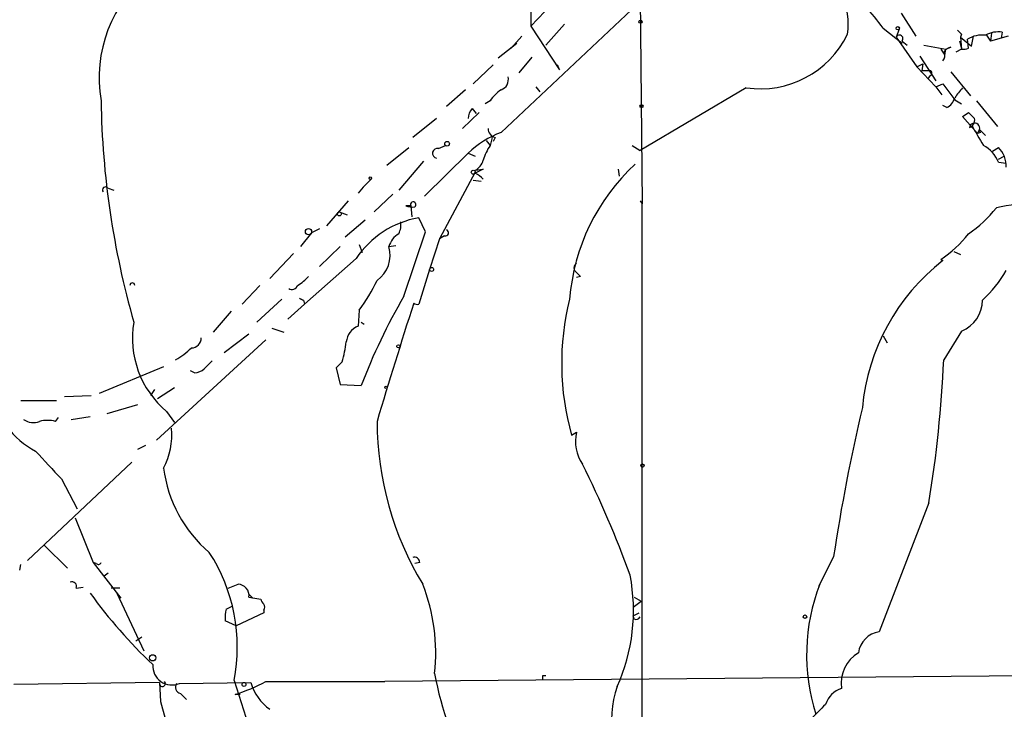
# Model space of a CAD drawing. Extents: x 6 to 18784, y -131989 to 3598.
# Drawn here: x 493 to 577, y 3140 to 3199 of the extents above; entities that cross this region are included whole.
import ezdxf

# ---------------------------------------------------------------- set-up
doc = ezdxf.new("R2010")
doc.units = 0
doc.header["$MEASUREMENT"] = 0
doc.layers.add('MAIN', color=5, linetype='CONTINUOUS')

msp = doc.modelspace()

# ---------------------------------------------------------------- linework, layer by layer
at = {"layer": 'MAIN'}
for p, q in [((545.5073, 3221.5897), (545.846, 3183.0664)), ((533.8233, 3189.1624), (545.4227, 3200.0844)), ((537.5487, 3199.4917), (536.3633, 3198.2217)), ((567.944, 3199.3224), (569.214, 3197.375)), ((539.242, 3198.391), (537.6333, 3196.613)), ((536.3633, 3198.2217), (538.8187, 3194.4964)), ((566.42, 3198.0524), (568.0287, 3196.7824)), ((567.7747, 3197.9677), (567.5207, 3197.2904)), ((573.1087, 3197.5444), (573.024, 3197.2904)), ((575.6487, 3197.629), (575.564, 3196.9517)), ((576.58, 3197.7137), (576.4953, 3197.2057)), ((533.5693, 3195.5124), (535.178, 3196.7824)), ((535.6013, 3197.375), (534.67, 3196.359)), ((567.5207, 3197.2904), (569.2987, 3194.7504)), ((568.0287, 3196.9517), (568.452, 3196.613)), ((572.9393, 3196.9517), (573.1087, 3196.2744)), ((573.024, 3197.2904), (573.9553, 3196.5284)), ((573.024, 3197.2904), (573.1087, 3196.2744)), ((573.7013, 3196.359), (573.6167, 3197.121)), ((573.9553, 3196.5284), (574.1247, 3197.375)), ((575.2253, 3197.4597), (575.564, 3196.9517)), ((577.088, 3197.375), (575.564, 3196.9517)), ((569.8913, 3196.613), (571.754, 3196.2744)), ((571.3307, 3196.2744), (571.6693, 3195.7664)), ((571.6693, 3195.7664), (571.754, 3196.2744)), ((571.754, 3196.2744), (572.1773, 3196.4437)), ((573.1087, 3196.2744), (572.6007, 3196.0204)), ((536.448, 3195.597), (535.3473, 3194.2424)), ((569.2987, 3194.7504), (569.8067, 3195.0044)), ((569.5527, 3195.6817), (570.9073, 3193.565)), ((569.8067, 3195.0044), (569.722, 3194.4117)), ((531.4527, 3193.311), (533.146, 3194.9197)), ((538.8187, 3194.4964), (538.6493, 3194.9197)), ((569.2987, 3194.7504), (570.9073, 3193.057)), ((570.484, 3194.4117), (569.722, 3194.4117)), ((572.1773, 3194.327), (573.8707, 3192.295)), ((570.3993, 3193.9884), (570.23, 3193.7344)), ((570.9073, 3193.057), (571.5, 3193.311)), ((571.5, 3193.311), (572.516, 3191.9564)), ((530.7753, 3192.803), (529.1667, 3191.3637)), ((536.7867, 3193.057), (537.1253, 3192.6337)), ((554.736, 3192.9724), (545.6767, 3187.6384)), ((570.9073, 3193.057), (571.4153, 3192.3797)), ((532.892, 3191.8717), (532.4687, 3191.6177)), ((572.516, 3191.9564), (573.1087, 3191.6177)), ((574.3787, 3191.8717), (576.1567, 3189.6704)), ((530.5213, 3189.501), (531.9607, 3190.8557)), ((531.368, 3191.1944), (531.7067, 3190.771)), ((571.8387, 3191.279), (571.5, 3191.4484)), ((573.7013, 3190.8557), (574.2093, 3190.3477)), ((528.32, 3190.3477), (526.288, 3188.739)), ((574.4633, 3189.0777), (573.1933, 3190.517)), ((574.4633, 3189.0777), (574.6327, 3189.4164)), ((574.7173, 3189.1624), (574.4633, 3189.0777)), ((574.6327, 3189.4164), (575.1407, 3188.9084)), ((532.5533, 3188.485), (532.892, 3188.0617)), ((533.0613, 3188.739), (532.892, 3188.0617)), ((533.3153, 3188.739), (533.146, 3188.4004)), ((524.0867, 3186.3684), (525.9493, 3187.8924)), ((528.4893, 3187.8077), (529.082, 3188.0617)), ((544.9993, 3188.0617), (545.6767, 3187.6384)), ((575.7333, 3187.5537), (576.2413, 3187.8924)), ((527.2193, 3186.707), (525.1027, 3184.2517)), ((531.0293, 3187.3844), (527.304, 3183.7437)), ((531.0293, 3187.3844), (531.622, 3187.1304)), ((576.2413, 3186.8764), (576.7493, 3187.1304)), ((576.2413, 3186.6224), (576.9187, 3186.5377)), ((531.622, 3185.7757), (528.574, 3180.103)), ((531.622, 3185.945), (532.2993, 3186.0297)), ((543.814, 3186.0297), (543.8987, 3185.437)), ((522.732, 3185.183), (522.0547, 3184.5057)), ((531.4527, 3185.0984), (532.13, 3185.0137)), ((500.2953, 3184.421), (500.8033, 3184.2517)), ((522.0547, 3184.5057), (521.6313, 3183.9977)), ((520.7847, 3183.3204), (518.922, 3181.2037)), ((524.5947, 3183.913), (522.986, 3182.389)), ((545.6767, 3183.3204), (545.846, 3183.0664)), ((520.0227, 3182.389), (520.7, 3182.135)), ((526.1187, 3182.897), (525.6953, 3182.897)), ((526.1187, 3182.897), (526.2033, 3181.9657)), ((545.846, 3133.0284), (545.846, 3183.0664)), ((520.5307, 3180.2724), (522.224, 3181.7117)), ((527.3887, 3180.6957), (526.796, 3181.881)), ((518.3293, 3180.9497), (517.652, 3180.611)), ((525.526, 3175.1924), (527.3887, 3180.6957)), ((517.652, 3180.611), (516.7207, 3179.4257)), ((528.574, 3180.103), (527.7273, 3177.4784)), ((528.9973, 3180.357), (528.574, 3180.103)), ((520.1073, 3179.4257), (518.3293, 3177.7324)), ((521.716, 3179.595), (521.97, 3178.9177)), ((524.256, 3179.4257), (524.8487, 3179.5104)), ((572.4313, 3179.0024), (573.024, 3178.7484)), ((516.128, 3178.833), (514.096, 3176.7164)), ((521.462, 3178.4097), (517.0593, 3174.515)), ((571.3307, 3178.325), (571.5, 3178.2404)), ((527.7273, 3177.4784), (526.796, 3174.515)), ((540.5967, 3176.8857), (540.258, 3176.801)), ((513.2493, 3176.1237), (511.7253, 3174.515)), ((515.112, 3174.9384), (512.9953, 3172.991)), ((516.9747, 3174.8537), (517.0593, 3174.515)), ((515.62, 3173.245), (517.0593, 3174.515)), ((521.716, 3174.007), (521.6313, 3172.6524)), ((510.794, 3173.9224), (509.27, 3172.1444)), ((514.2653, 3172.483), (515.2813, 3172.1444)), ((521.8853, 3172.991), (522.1393, 3172.8217)), ((513.7573, 3171.467), (504.444, 3162.9157)), ((512.318, 3171.975), (510.2013, 3170.3664)), ((566.42, 3171.8057), (566.7587, 3171.213)), ((573.1087, 3172.229), (571.5847, 3169.7737)), ((505.0367, 3169.181), (499.5333, 3166.895)), ((520.2767, 3169.6044), (519.7687, 3169.0964)), ((519.7687, 3169.0964), (520.1073, 3167.657)), ((507.6613, 3168.673), (507.3227, 3168.8424)), ((504.5287, 3166.4717), (505.968, 3167.403)), ((520.1073, 3167.657), (521.8853, 3167.5724)), ((496.57, 3166.641), (498.856, 3166.7257)), ((503.936, 3166.7257), (504.2747, 3167.2337)), ((492.8447, 3166.3024), (495.8927, 3166.3024)), ((500.2107, 3165.2017), (502.8353, 3165.9637)), ((495.808, 3164.5244), (496.062, 3164.863)), ((497.1627, 3164.6937), (498.7713, 3164.9477)), ((505.2907, 3165.371), (505.968, 3164.4397)), ((539.8347, 3163.339), (540.258, 3163.593)), ((502.8353, 3162.1537), (503.5127, 3162.4924)), ((502.3273, 3161.053), (493.4373, 3152.671)), ((496.316, 3159.6137), (497.6707, 3157.0737)), ((570.3147, 3157.5817), (566.0813, 3146.575)), ((497.5013, 3156.3117), (499.0253, 3152.5017)), ((494.8767, 3153.941), (496.824, 3151.9937)), ((562.1867, 3153.0097), (560.9167, 3150.4697)), ((492.76, 3151.8244), (492.8447, 3152.3324)), ((499.2793, 3152.417), (499.0253, 3152.5017)), ((499.0253, 3152.5017), (501.396, 3149.4537)), ((526.8807, 3152.5017), (526.4573, 3152.417)), ((500.2953, 3151.5704), (499.9567, 3151.3164)), ((510.54, 3150.3004), (511.3867, 3150.639)), ((560.9167, 3150.4697), (561.0013, 3150.639)), ((497.586, 3150.3004), (498.1787, 3150.385)), ((501.3113, 3150.3004), (500.5493, 3150.3004)), ((501.0573, 3149.877), (503.3433, 3144.9664)), ((512.318, 3149.7924), (512.6567, 3149.4537)), ((510.3707, 3148.5224), (510.8787, 3148.7764)), ((512.318, 3149.5384), (513.334, 3149.369)), ((545.084, 3148.6917), (545.7613, 3149.1997)), ((545.1687, 3149.5384), (545.7613, 3149.1997)), ((513.588, 3148.1837), (511.2173, 3147.083)), ((513.588, 3148.4377), (513.588, 3148.1837)), ((545.084, 3147.9297), (545.592, 3148.1837)), ((545.1687, 3147.6757), (545.084, 3147.9297)), ((511.2173, 3147.083), (510.286, 3147.5064)), ((502.666, 3145.813), (503.174, 3146.1517)), ((608.33, 3143.1037), (523.9173, 3142.3417)), ((504.698, 3142.257), (492.252, 3142.0877)), ((504.698, 3142.257), (504.7827, 3140.6484)), ((506.3913, 3142.1724), (512.4873, 3142.257)), ((511.048, 3142.4264), (513.334, 3135.3144)), ((513.7573, 3142.3417), (523.9173, 3142.3417)), ((537.3793, 3142.8497), (537.6333, 3142.8497)), ((506.476, 3141.3257), (506.984, 3140.8177)), ((511.556, 3141.241), (511.1327, 3141.241)), ((504.7827, 3140.6484), (505.7987, 3136.8384))]:
    msp.add_line(p, q, dxfattribs=at)
for centre, radius in [((545.7189, 3198.6028), 0.1338), ((567.6617, 3198.0524), 0.1411), ((545.8036, 3191.4061), 0.1338), ((529.2231, 3188.2029), 0.1995), ((531.4526, 3185.7758), 0.1693), ((522.6684, 3185.2677), 0.1058), ((520.0226, 3182.2197), 0.1693), ((517.3979, 3180.6957), 0.2677), ((527.8966, 3177.4784), 0.1693), ((525.0603, 3170.9167), 0.1338), ((524.0161, 3167.4172), 0.0997), ((545.8883, 3160.7568), 0.1338), ((559.7524, 3147.8662), 0.1496), ((504.1006, 3144.3596), 0.2681), ((511.8946, 3142.0878), 0.1693)]:
    msp.add_circle(centre, radius, dxfattribs=at)
for centre, radius, start, end in [((580.3515, 3199.1499), 43.998, 168.676276, 181.208825), ((510.815, 3193.846), 11.2864, 127.553116, 190.0745), ((557.8049, 3198.4407), 5.6388, 350.853897, 59.548571), ((548.8078, 3185.0093), 21.916, 36.522608, 49.235145), ((555.9463, 3201.1285), 8.2454, 261.55936, 334.235182), ((657.6018, 3282.4011), 119.7487, 224.893867, 225.123016), ((576.2413, 3195.4282), 2.3105, 81.570396, 118.44738), ((567.7989, 3197.1573), 0.3084, 318.181288, 154.432019), ((574.8996, 3194.9467), 2.5246, 84.519753, 120.541836), ((571.0527, 3195.6938), 0.6243, 315.772379, 31.546171), ((572.5166, 3195.3423), 1.1525, 107.122101, 143.958372), ((573.2782, 3197.2052), 0.9461, 259.679445, 296.565051), ((570.3359, 3194.2212), 0.2413, 285.234291, 52.137512), ((533.5308, 3193.6704), 0.9154, 288.634861, 14.764907), ((535.8965, 3189.7985), 3.6504, 124.606903, 145.393097), ((784.5264, 3023.2266), 271.0633, 141.228066, 141.457252), ((571.9241, 3192.9121), 72.2289, 180.825329, 196.009999), ((571.2597, 3192.4364), 1.2941, 296.576931, 346.108716), ((532.0151, 3190.4444), 0.9905, 130.787625, 185.602387), ((488.78, 3317.6748), 152.6261, 303.578069, 303.807272), ((573.5494, 3190.2157), 0.673, 290.583947, 11.311602), ((574.2149, 3189.5287), 0.4327, 344.955121, 172.429859), ((536.576, 3181.7525), 7.9047, 110.379503, 134.563317), ((533.4636, 3189.4658), 0.7417, 177.279935, 258.467387), ((997.7843, 3442.9059), 493.6764, 210.849657, 211.078842), ((574.8019, 3189.3317), 0.1892, 153.407865, 243.448488), ((528.4047, 3187.3843), 0.4317, 78.700477, 258.684862), ((536.5202, 3185.5952), 4.3872, 145.791598, 164.173539), ((573.7473, 3185.7017), 2.6585, 20.262432, 62.586756), ((574.6217, 3186.2623), 2.2979, 358.421461, 45.185126), ((530.9817, 3187.1514), 1.3658, 297.957246, 344.730532), ((616.6506, 3016.5055), 189.3505, 116.45387, 116.683012), ((557.2196, 3173.5326), 17.6105, 132.804484, 175.421357), ((530.5666, 3183.5783), 2.3616, 42.8036, 63.455563), ((500.0837, 3184.2517), 0.2625, 38.659808, 218.659808), ((526.3259, 3183.0062), 0.2341, 304.138, 207.790443), ((526.2879, 3184.761), 1.9559, 252.363579, 274.968472), ((567.4876, 3189.5955), 10.9936, 304.417019, 321.339052), ((577.9339, 3176.0296), 6.9521, 77.33031, 105.534566), ((528.1556, 3173.958), 8.0388, 99.737213, 146.373388), ((523.4096, 3181.3306), 1.8744, 334.592903, 6.488044), ((529.082, 3180.611), 0.2678, 251.558284, 71.558284), ((526.0521, 3178.9201), 1.8659, 120.585115, 164.278153), ((565.1168, 3187.3936), 10.9933, 304.419352, 321.34182), ((521.7146, 3178.704), 2.6419, 305.267412, 15.853345), ((582.5749, 3164.0371), 18.0108, 127.945015, 174.671444), ((540.461, 3177.6054), 0.4317, 118.049066, 241.950934), ((567.2674, 3183.0319), 11.1775, 312.973777, 329.706924), ((514.33, 3179.6852), 4.1533, 300.961391, 317.620058), ((509.5664, 3183.024), 15.1301, 323.418512, 334.653716), ((625.1023, 3261.73), 119.7487, 224.885409, 225.114592), ((502.3697, 3176.1237), 0.2117, 0, 180), ((516.001, 3176.2508), 0.4827, 232.135426, 344.734472), ((559.1453, 3259.6433), 94.6976, 243.327176, 243.556278), ((570.9923, 3148.7897), 52.5765, 149.855869, 159.068888), ((561.5885, 3169.4576), 22.5979, 165.963757, 195.709477), ((572.0385, 3174.8686), 2.8482, 292.069613, 359.700267), ((1001.1103, 3021.4655), 498.8245, 162.122064, 163.334002), ((526.6903, 3175.0866), 0.5813, 236.883992, 280.47676), ((510.5295, 3171.6141), 8.15, 170.273471, 229.998831), ((522.2363, 3171.1403), 1.6286, 111.806636, 174.453935), ((507.3862, 3171.6575), 0.8681, 271.392836, 358.607164), ((503.1723, 3175.0251), 5.9895, 298.744828, 314.997294), ((509.8586, 3172.5682), 10.8315, 344.119708, 353.263865), ((467.6974, 3174.4331), 103.9917, 350.674351, 357.431975), ((507.6106, 3170.0273), 1.3553, 272.143942, 311.464317), ((678.1965, 3000.0005), 239.4973, 134.885425, 135.114575), ((724.0758, 3128.2989), 163.7642, 166.794571, 171.321343), ((497.6154, 3168.528), 7.4211, 216.622374, 241.854077), ((493.9254, 3165.8044), 1.3846, 233.339491, 292.412322), ((495.1306, 3161.8999), 2.7105, 75.527461, 104.470492), ((499.6323, 3163.3869), 6.1061, 332.262393, 5.118905), ((550.3242, 3164.6323), 27.0844, 180.228258, 211.10815), ((543.5471, 3162.8074), 3.3816, 166.56661, 214.671793), ((1087.8908, 3711.1244), 808.7798, 222.7634745, 222.9926571), ((516.227, 3161.9487), 11.278, 187.149781, 229.691804), ((458.2865, 3119.9233), 92.0903, 19.987396, 26.409597), ((496.4995, 3145.273), 14.8244, 348.929212, 33.00679), ((499.4698, 3152.5652), 0.2414, 217.88123, 344.749045), ((526.4198, 3152.4829), 0.4613, 2.335786, 106.600508), ((529.379, 3148.3893), 15.7418, 335.728226, 11.029761), ((497.2261, 3150.4485), 0.3892, 337.632677, 112.367323), ((511.3414, 3149.6563), 0.9837, 353.116282, 87.360677), ((512.1878, 3144.7683), 16.0585, 353.746176, 21.443431), ((576.6903, 3144.6092), 16.8078, 158.976586, 197.526065), ((534.4725, 3175.7339), 44.0812, 215.914257, 226.457545), ((513.8842, 3149.4113), 0.5518, 184.396316, 237.536771), ((513.2495, 3148.6917), 0.4232, 323.116564, 36.883436), ((513.8797, 3147.7183), 3.5999, 167.093302, 183.374498), ((545.338, 3148.0146), 0.3788, 243.45524, 333.401126), ((566.3776, 3144.5008), 2.0953, 98.129716, 171.873378), ((565.8681, 3142.1943), 3.0369, 121.015203, 188.4316), ((505.754, 3143.6954), 1.6509, 177.027889, 292.706893), ((555.5337, 3148.0673), 27.8445, 190.445698, 228.846905), ((504.9351, 3142.1723), 0.2517, 160.341584, 42.295124), ((506.5889, 3141.862), 0.548, 145.497939, 258.11188), ((506.7775, 3155.3053), 14.7232, 287.205844, 298.2987), ((516.4977, 3143.3702), 4.162, 195.5135, 234.756937), ((452.7293, 3142.6804), 84.6502, 359.885341, 0.114591), ((551.8987, 3139.0928), 8.6443, 160.920721, 221.481728), ((563.4566, 3139.8016), 2.0356, 106.925172, 163.068623), ((899.4942, 2801.0798), 478.924, 134.887515, 135.116706)]:
    msp.add_arc(centre, radius, start, end, dxfattribs=at)

doc.saveas('drawing.dxf')
